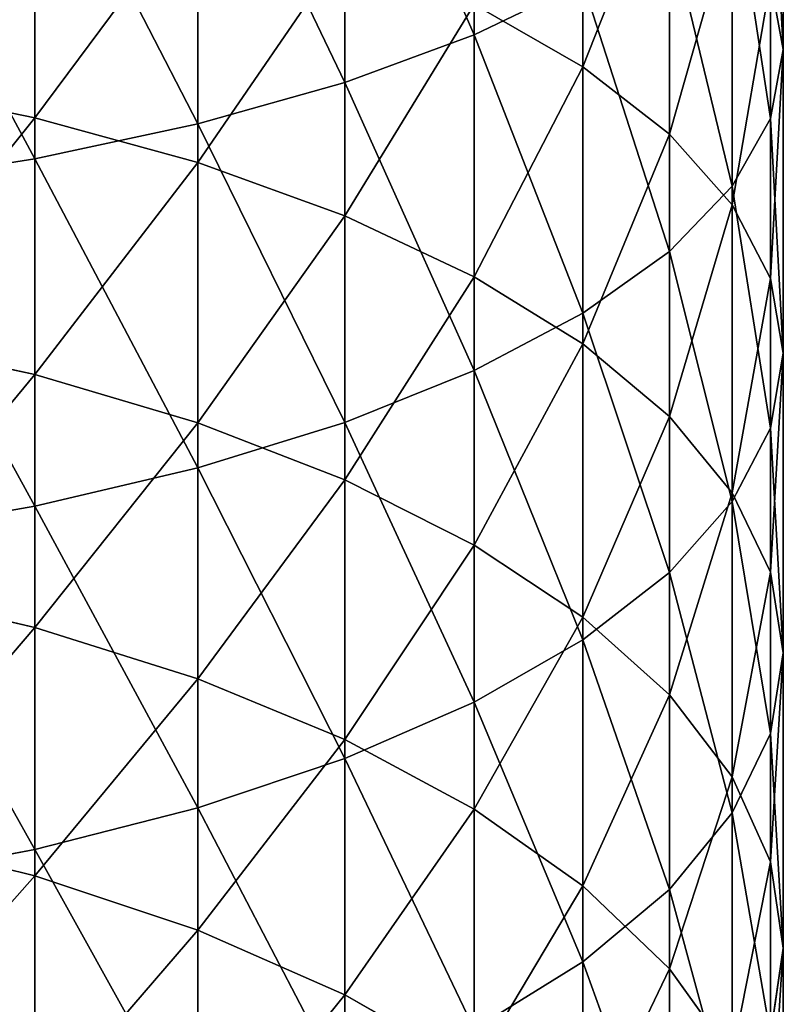
# Model space of a CAD drawing. Units: millimetres. Extents: x -30 to 1830, y -30 to 400.
# Drawn here: x 1815 to 1830, y 110 to 130 of the extents above; entities that cross this region are included whole.
import ezdxf

# ---------------------------------------------------------------- set-up
doc = ezdxf.new("R2010")
doc.units = ezdxf.units.MM
doc.layers.get('0').update_dxf_attribs({"true_color": 0xff5454})

# ---------------------------------------------------------------- blocks, each defined once
blk = doc.blocks.new('Component_1')
for p, q in [((53.801, 159.841, 806.682), (53.801, 166.641, 808.867)), ((51.213, 158.892, 809.476), (51.213, 165.784, 811.691)), ((60, 159.55, 787.181), (60, 165.712, 789.386)), ((48.263, 158.061, 811.927), (48.263, 165.033, 814.167)), ((55.981, 159.204, 770.916), (55.981, 164.834, 773.141)), ((45, 157.36, 813.991), (45, 164.4, 816.253)), ((59.743, 158.17, 790.846), (59.743, 164.453, 793.094)), ((57.716, 157.857, 774.168), (57.716, 163.595, 776.435)), ((45, 158.182, 758.505), (45, 163.407, 760.77)), ((58.978, 156.815, 794.449), (58.978, 163.216, 796.74)), ((48.263, 157.283, 760.491), (48.263, 162.573, 762.784)), ((58.978, 156.435, 777.601), (58.978, 162.285, 779.913)), ((57.716, 155.505, 797.927), (57.716, 162.021, 800.259)), ((51.213, 156.215, 762.848), (51.213, 161.582, 765.175)), ((55.981, 160.89, 803.592), (53.801, 159.841, 806.682)), ((55.981, 154.266, 801.222), (55.981, 160.89, 803.592)), ((59.743, 154.962, 781.158), (59.743, 160.93, 783.516)), ((59.743, 160.93, 783.516), (60, 159.55, 787.181)), ((53.801, 154.997, 765.536), (53.801, 160.453, 767.901)), ((53.801, 160.453, 767.901), (55.981, 159.204, 770.916)), ((53.801, 159.841, 806.682), (51.213, 158.892, 809.476)), ((53.801, 153.116, 804.276), (53.801, 159.841, 806.682)), ((60, 159.55, 787.181), (59.743, 158.17, 790.846)), ((60, 153.463, 784.776), (60, 159.55, 787.181)), ((55.981, 153.65, 768.508), (55.981, 159.204, 770.916)), ((55.981, 159.204, 770.916), (57.716, 157.857, 774.168)), ((41.481, 158.899, 756.924), (45, 158.182, 758.505)), ((51.213, 158.892, 809.476), (48.263, 158.061, 811.927)), ((51.213, 152.077, 807.037), (51.213, 158.892, 809.476)), ((45, 153.035, 756.07), (45, 158.182, 758.505)), ((45, 158.182, 758.505), (48.263, 157.283, 760.491)), ((48.263, 158.061, 811.927), (45, 157.36, 813.991)), ((48.263, 151.165, 809.459), (48.263, 158.061, 811.927)), ((59.743, 158.17, 790.846), (58.978, 156.815, 794.449)), ((59.743, 151.965, 788.394), (59.743, 158.17, 790.846)), ((57.716, 152.197, 771.714), (57.716, 157.857, 774.168)), ((57.716, 157.857, 774.168), (58.978, 156.435, 777.601)), ((45, 157.36, 813.991), (41.481, 156.802, 815.635)), ((45, 150.397, 811.5), (45, 157.36, 813.991)), ((48.263, 152.07, 758.026), (48.263, 157.283, 760.491)), ((48.263, 157.283, 760.491), (51.213, 156.215, 762.848)), ((58.978, 156.815, 794.449), (57.716, 155.505, 797.927)), ((58.978, 150.492, 791.95), (58.978, 156.815, 794.449)), ((58.978, 150.664, 775.099), (58.978, 156.435, 777.601)), ((58.978, 156.435, 777.601), (59.743, 154.962, 781.158)), ((51.213, 150.926, 760.346), (51.213, 156.215, 762.848)), ((51.213, 156.215, 762.848), (53.801, 154.997, 765.536)), ((57.716, 155.505, 797.927), (55.981, 154.266, 801.222)), ((57.716, 149.069, 795.384), (57.716, 155.505, 797.927)), ((53.801, 149.621, 762.993), (53.801, 154.997, 765.536)), ((53.801, 154.997, 765.536), (55.981, 153.65, 768.508)), ((59.743, 149.075, 778.606), (59.743, 154.962, 781.158)), ((59.743, 154.962, 781.158), (60, 153.463, 784.776)), ((55.981, 154.266, 801.222), (53.801, 153.116, 804.276)), ((55.981, 147.722, 798.636), (55.981, 154.266, 801.222)), ((41.481, 153.803, 754.513), (45, 153.035, 756.07)), ((55.981, 148.177, 765.92), (55.981, 153.65, 768.508)), ((55.981, 153.65, 768.508), (57.716, 152.197, 771.714)), ((60, 153.463, 784.776), (59.743, 151.965, 788.394)), ((60, 147.459, 782.173), (60, 153.463, 784.776)), ((53.801, 153.116, 804.276), (51.213, 152.077, 807.037)), ((53.801, 146.473, 801.651), (53.801, 153.116, 804.276)), ((45, 147.97, 753.468), (45, 153.035, 756.07)), ((45, 153.035, 756.07), (48.263, 152.07, 758.026)), ((57.716, 146.621, 769.077), (57.716, 152.197, 771.714)), ((57.716, 152.197, 771.714), (58.978, 150.664, 775.099)), ((51.213, 152.077, 807.037), (48.263, 151.165, 809.459)), ((48.263, 146.942, 755.391), (48.263, 152.07, 758.026)), ((48.263, 152.07, 758.026), (51.213, 150.926, 760.346)), ((51.213, 145.344, 804.377), (51.213, 152.077, 807.037)), ((59.743, 151.965, 788.394), (58.978, 150.492, 791.95)), ((59.743, 145.842, 785.74), (59.743, 151.965, 788.394)), ((48.263, 151.165, 809.459), (45, 150.397, 811.5)), ((48.263, 144.354, 806.768), (48.263, 151.165, 809.459)), ((51.213, 145.722, 757.673), (51.213, 150.926, 760.346)), ((51.213, 150.926, 760.346), (53.801, 149.621, 762.993)), ((58.978, 144.977, 772.41), (58.978, 150.664, 775.099)), ((58.978, 150.664, 775.099), (59.743, 149.075, 778.606)), ((45, 150.397, 811.5), (41.481, 149.786, 813.125)), ((45, 143.52, 808.782), (45, 150.397, 811.5)), ((58.978, 150.492, 791.95), (57.716, 149.069, 795.384)), ((58.978, 144.254, 789.246), (58.978, 150.492, 791.95)), ((53.801, 144.331, 760.276), (53.801, 149.621, 762.993)), ((53.801, 149.621, 762.993), (55.981, 148.177, 765.92)), ((57.716, 149.069, 795.384), (55.981, 147.722, 798.636)), ((57.716, 142.72, 792.631), (57.716, 149.069, 795.384)), ((59.743, 143.274, 775.862), (59.743, 149.075, 778.606)), ((59.743, 149.075, 778.606), (60, 147.459, 782.173)), ((41.481, 148.788, 751.937), (45, 147.97, 753.468)), ((55.981, 142.793, 763.154), (55.981, 148.177, 765.92)), ((55.981, 148.177, 765.92), (57.716, 146.621, 769.077)), ((45, 142.992, 750.702), (45, 147.97, 753.468)), ((45, 147.97, 753.468), (48.263, 146.942, 755.391)), ((55.981, 147.722, 798.636), (53.801, 146.473, 801.651)), ((55.981, 141.267, 795.838), (55.981, 147.722, 798.636)), ((60, 147.459, 782.173), (59.743, 145.842, 785.74)), ((60, 141.542, 779.375), (60, 147.459, 782.173)), ((48.263, 141.902, 752.59), (48.263, 146.942, 755.391)), ((48.263, 146.942, 755.391), (51.213, 145.722, 757.673)), ((57.716, 141.133, 766.258), (57.716, 146.621, 769.077)), ((57.716, 146.621, 769.077), (58.978, 144.977, 772.41)), ((53.801, 146.473, 801.651), (51.213, 145.344, 804.377)), ((53.801, 139.92, 798.81), (53.801, 146.473, 801.651)), ((59.743, 145.842, 785.74), (58.978, 144.254, 789.246)), ((59.743, 139.81, 782.887), (59.743, 145.842, 785.74)), ((51.213, 140.608, 754.831), (51.213, 145.722, 757.673)), ((51.213, 145.722, 757.673), (53.801, 144.331, 760.276)), ((51.213, 145.344, 804.377), (48.263, 144.354, 806.768)), ((51.213, 138.703, 801.498), (51.213, 145.344, 804.377)), ((58.978, 139.381, 769.536), (58.978, 144.977, 772.41)), ((58.978, 144.977, 772.41), (59.743, 143.274, 775.862)), ((48.263, 144.354, 806.768), (45, 143.52, 808.782)), ((48.263, 137.635, 803.855), (48.263, 144.354, 806.768)), ((53.801, 139.133, 757.387), (53.801, 144.331, 760.276)), ((53.801, 144.331, 760.276), (55.981, 142.793, 763.154)), ((58.978, 144.254, 789.246), (57.716, 142.72, 792.631)), ((58.978, 138.108, 786.339), (58.978, 144.254, 789.246)), ((41.481, 143.86, 749.199), (45, 142.992, 750.702)), ((45, 143.52, 808.782), (41.481, 142.855, 810.386)), ((45, 136.735, 805.841), (45, 143.52, 808.782)), ((59.743, 137.567, 772.93), (59.743, 143.274, 775.862)), ((59.743, 143.274, 775.862), (60, 141.542, 779.375)), ((45, 138.108, 747.775), (45, 142.992, 750.702)), ((45, 142.992, 750.702), (48.263, 141.902, 752.59)), ((55.981, 137.501, 760.213), (55.981, 142.793, 763.154)), ((55.981, 142.793, 763.154), (57.716, 141.133, 766.258)), ((57.716, 142.72, 792.631), (55.981, 141.267, 795.838)), ((57.716, 136.464, 789.672), (57.716, 142.72, 792.631)), ((48.263, 136.956, 749.626), (48.263, 141.902, 752.59)), ((48.263, 141.902, 752.59), (51.213, 140.608, 754.831)), ((60, 141.542, 779.375), (59.743, 139.81, 782.887)), ((60, 135.721, 776.384), (60, 141.542, 779.375)), ((55.981, 141.267, 795.838), (53.801, 139.92, 798.81)), ((55.981, 134.907, 792.829), (55.981, 141.267, 795.838)), ((57.716, 135.741, 763.261), (57.716, 141.133, 766.258)), ((57.716, 141.133, 766.258), (58.978, 139.381, 769.536)), ((51.213, 135.59, 751.824), (51.213, 140.608, 754.831)), ((51.213, 140.608, 754.831), (53.801, 139.133, 757.387))]:
    blk.add_line(p, q)
mesh = blk.add_polyface()
corners = [(55.981, 160.89, 803.592), (53.801, 166.641, 808.867), (53.801, 159.841, 806.682), (55.981, 167.588, 805.744)]
mesh.append_faces([[corners[k] for k in face] for face in [(0, 1, 2), (1, 0, 3)]], dxfattribs={"vtx0": -1})
mesh = blk.add_polyface()
corners = [(59.743, 160.93, 783.516), (60, 165.712, 789.386), (60, 159.55, 787.181), (59.743, 166.971, 785.678)]
mesh.append_faces([[corners[k] for k in face] for face in [(0, 1, 2), (1, 0, 3)]], dxfattribs={"vtx0": -1})
mesh = blk.add_polyface()
corners = [(53.801, 159.841, 806.682), (51.213, 165.784, 811.691), (51.213, 158.892, 809.476), (53.801, 166.641, 808.867)]
mesh.append_faces([[corners[k] for k in face] for face in [(0, 1, 2), (1, 0, 3)]], dxfattribs={"vtx0": -1})
mesh = blk.add_polyface()
corners = [(53.801, 160.453, 767.901), (55.981, 164.834, 773.141), (55.981, 159.204, 770.916), (53.801, 165.984, 770.087)]
mesh.append_faces([[corners[k] for k in face] for face in [(0, 1, 2), (1, 0, 3)]], dxfattribs={"vtx0": -1})
mesh = blk.add_polyface()
corners = [(51.213, 158.892, 809.476), (48.263, 165.033, 814.167), (48.263, 158.061, 811.927), (51.213, 165.784, 811.691)]
mesh.append_faces([[corners[k] for k in face] for face in [(0, 1, 2), (1, 0, 3)]], dxfattribs={"vtx0": -1})
mesh = blk.add_polyface()
corners = [(60, 159.55, 787.181), (59.743, 164.453, 793.094), (59.743, 158.17, 790.846), (60, 165.712, 789.386)]
mesh.append_faces([[corners[k] for k in face] for face in [(0, 1, 2), (1, 0, 3)]], dxfattribs={"vtx0": -1})
mesh = blk.add_polyface()
corners = [(48.263, 158.061, 811.927), (45, 164.4, 816.253), (45, 157.36, 813.991), (48.263, 165.033, 814.167)]
mesh.append_faces([[corners[k] for k in face] for face in [(0, 1, 2), (1, 0, 3)]], dxfattribs={"vtx0": -1})
mesh = blk.add_polyface()
corners = [(55.981, 159.204, 770.916), (57.716, 163.595, 776.435), (57.716, 157.857, 774.168), (55.981, 164.834, 773.141)]
mesh.append_faces([[corners[k] for k in face] for face in [(0, 1, 2), (1, 0, 3)]], dxfattribs={"vtx0": -1})
mesh = blk.add_polyface()
corners = [(45, 157.36, 813.991), (41.481, 163.896, 817.915), (41.481, 156.802, 815.635), (45, 164.4, 816.253)]
mesh.append_faces([[corners[k] for k in face] for face in [(0, 1, 2), (1, 0, 3)]], dxfattribs={"vtx0": -1})
mesh = blk.add_polyface()
corners = [(59.743, 158.17, 790.846), (58.978, 163.216, 796.74), (58.978, 156.815, 794.449), (59.743, 164.453, 793.094)]
mesh.append_faces([[corners[k] for k in face] for face in [(0, 1, 2), (1, 0, 3)]], dxfattribs={"vtx0": -1})
mesh = blk.add_polyface()
corners = [(45, 163.407, 760.77), (41.481, 158.899, 756.924), (41.481, 164.071, 759.166), (45, 158.182, 758.505)]
mesh.append_faces([[corners[k] for k in face] for face in [(0, 1, 2), (1, 0, 3)]], dxfattribs={"vtx0": -1})
mesh = blk.add_polyface()
corners = [(57.716, 157.857, 774.168), (58.978, 162.285, 779.913), (58.978, 156.435, 777.601), (57.716, 163.595, 776.435)]
mesh.append_faces([[corners[k] for k in face] for face in [(0, 1, 2), (1, 0, 3)]], dxfattribs={"vtx0": -1})
mesh = blk.add_polyface()
corners = [(48.263, 162.573, 762.784), (45, 158.182, 758.505), (45, 163.407, 760.77), (48.263, 157.283, 760.491)]
mesh.append_faces([[corners[k] for k in face] for face in [(0, 1, 2), (1, 0, 3)]], dxfattribs={"vtx0": -1})
mesh = blk.add_polyface()
corners = [(58.978, 156.815, 794.449), (57.716, 162.021, 800.259), (57.716, 155.505, 797.927), (58.978, 163.216, 796.74)]
mesh.append_faces([[corners[k] for k in face] for face in [(0, 1, 2), (1, 0, 3)]], dxfattribs={"vtx0": -1})
mesh = blk.add_polyface()
corners = [(51.213, 161.582, 765.175), (48.263, 157.283, 760.491), (48.263, 162.573, 762.784), (51.213, 156.215, 762.848)]
mesh.append_faces([[corners[k] for k in face] for face in [(0, 1, 2), (1, 0, 3)]], dxfattribs={"vtx0": -1})
mesh = blk.add_polyface()
corners = [(58.978, 156.435, 777.601), (59.743, 160.93, 783.516), (59.743, 154.962, 781.158), (58.978, 162.285, 779.913)]
mesh.append_faces([[corners[k] for k in face] for face in [(0, 1, 2), (1, 0, 3)]], dxfattribs={"vtx0": -1})
mesh = blk.add_polyface()
corners = [(57.716, 155.505, 797.927), (55.981, 160.89, 803.592), (55.981, 154.266, 801.222), (57.716, 162.021, 800.259)]
mesh.append_faces([[corners[k] for k in face] for face in [(0, 1, 2), (1, 0, 3)]], dxfattribs={"vtx0": -1})
mesh = blk.add_polyface()
corners = [(51.213, 156.215, 762.848), (53.801, 160.453, 767.901), (53.801, 154.997, 765.536), (51.213, 161.582, 765.175)]
mesh.append_faces([[corners[k] for k in face] for face in [(0, 1, 2), (1, 0, 3)]], dxfattribs={"vtx0": -1})
mesh = blk.add_polyface()
corners = [(55.981, 154.266, 801.222), (53.801, 159.841, 806.682), (53.801, 153.116, 804.276), (55.981, 160.89, 803.592)]
mesh.append_faces([[corners[k] for k in face] for face in [(0, 1, 2), (1, 0, 3)]], dxfattribs={"vtx0": -1})
mesh = blk.add_polyface()
corners = [(59.743, 154.962, 781.158), (60, 159.55, 787.181), (60, 153.463, 784.776), (59.743, 160.93, 783.516)]
mesh.append_faces([[corners[k] for k in face] for face in [(0, 1, 2), (1, 0, 3)]], dxfattribs={"vtx0": -1})
mesh = blk.add_polyface()
corners = [(53.801, 154.997, 765.536), (55.981, 159.204, 770.916), (55.981, 153.65, 768.508), (53.801, 160.453, 767.901)]
mesh.append_faces([[corners[k] for k in face] for face in [(0, 1, 2), (1, 0, 3)]], dxfattribs={"vtx0": -1})
mesh = blk.add_polyface()
corners = [(53.801, 153.116, 804.276), (51.213, 158.892, 809.476), (51.213, 152.077, 807.037), (53.801, 159.841, 806.682)]
mesh.append_faces([[corners[k] for k in face] for face in [(0, 1, 2), (1, 0, 3)]], dxfattribs={"vtx0": -1})
mesh = blk.add_polyface()
corners = [(60, 153.463, 784.776), (59.743, 158.17, 790.846), (59.743, 151.965, 788.394), (60, 159.55, 787.181)]
mesh.append_faces([[corners[k] for k in face] for face in [(0, 1, 2), (1, 0, 3)]], dxfattribs={"vtx0": -1})
mesh = blk.add_polyface()
corners = [(55.981, 153.65, 768.508), (57.716, 157.857, 774.168), (57.716, 152.197, 771.714), (55.981, 159.204, 770.916)]
mesh.append_faces([[corners[k] for k in face] for face in [(0, 1, 2), (1, 0, 3)]], dxfattribs={"vtx0": -1})
mesh = blk.add_polyface()
corners = [(45, 158.182, 758.505), (41.481, 153.803, 754.513), (41.481, 158.899, 756.924), (45, 153.035, 756.07)]
mesh.append_faces([[corners[k] for k in face] for face in [(0, 1, 2), (1, 0, 3)]], dxfattribs={"vtx0": -1})
mesh = blk.add_polyface()
corners = [(51.213, 152.077, 807.037), (48.263, 158.061, 811.927), (48.263, 151.165, 809.459), (51.213, 158.892, 809.476)]
mesh.append_faces([[corners[k] for k in face] for face in [(0, 1, 2), (1, 0, 3)]], dxfattribs={"vtx0": -1})
mesh = blk.add_polyface()
corners = [(48.263, 157.283, 760.491), (45, 153.035, 756.07), (45, 158.182, 758.505), (48.263, 152.07, 758.026)]
mesh.append_faces([[corners[k] for k in face] for face in [(0, 1, 2), (1, 0, 3)]], dxfattribs={"vtx0": -1})
mesh = blk.add_polyface()
corners = [(48.263, 151.165, 809.459), (45, 157.36, 813.991), (45, 150.397, 811.5), (48.263, 158.061, 811.927)]
mesh.append_faces([[corners[k] for k in face] for face in [(0, 1, 2), (1, 0, 3)]], dxfattribs={"vtx0": -1})
mesh = blk.add_polyface()
corners = [(59.743, 151.965, 788.394), (58.978, 156.815, 794.449), (58.978, 150.492, 791.95), (59.743, 158.17, 790.846)]
mesh.append_faces([[corners[k] for k in face] for face in [(0, 1, 2), (1, 0, 3)]], dxfattribs={"vtx0": -1})
mesh = blk.add_polyface()
corners = [(57.716, 152.197, 771.714), (58.978, 156.435, 777.601), (58.978, 150.664, 775.099), (57.716, 157.857, 774.168)]
mesh.append_faces([[corners[k] for k in face] for face in [(0, 1, 2), (1, 0, 3)]], dxfattribs={"vtx0": -1})
mesh = blk.add_polyface()
corners = [(45, 150.397, 811.5), (41.481, 156.802, 815.635), (41.481, 149.786, 813.125), (45, 157.36, 813.991)]
mesh.append_faces([[corners[k] for k in face] for face in [(0, 1, 2), (1, 0, 3)]], dxfattribs={"vtx0": -1})
mesh = blk.add_polyface()
corners = [(51.213, 156.215, 762.848), (48.263, 152.07, 758.026), (48.263, 157.283, 760.491), (51.213, 150.926, 760.346)]
mesh.append_faces([[corners[k] for k in face] for face in [(0, 1, 2), (1, 0, 3)]], dxfattribs={"vtx0": -1})
mesh = blk.add_polyface()
corners = [(58.978, 150.492, 791.95), (57.716, 155.505, 797.927), (57.716, 149.069, 795.384), (58.978, 156.815, 794.449)]
mesh.append_faces([[corners[k] for k in face] for face in [(0, 1, 2), (1, 0, 3)]], dxfattribs={"vtx0": -1})
mesh = blk.add_polyface()
corners = [(58.978, 150.664, 775.099), (59.743, 154.962, 781.158), (59.743, 149.075, 778.606), (58.978, 156.435, 777.601)]
mesh.append_faces([[corners[k] for k in face] for face in [(0, 1, 2), (1, 0, 3)]], dxfattribs={"vtx0": -1})
mesh = blk.add_polyface()
corners = [(51.213, 150.926, 760.346), (53.801, 154.997, 765.536), (53.801, 149.621, 762.993), (51.213, 156.215, 762.848)]
mesh.append_faces([[corners[k] for k in face] for face in [(0, 1, 2), (1, 0, 3)]], dxfattribs={"vtx0": -1})
mesh = blk.add_polyface()
corners = [(57.716, 149.069, 795.384), (55.981, 154.266, 801.222), (55.981, 147.722, 798.636), (57.716, 155.505, 797.927)]
mesh.append_faces([[corners[k] for k in face] for face in [(0, 1, 2), (1, 0, 3)]], dxfattribs={"vtx0": -1})
mesh = blk.add_polyface()
corners = [(53.801, 149.621, 762.993), (55.981, 153.65, 768.508), (55.981, 148.177, 765.92), (53.801, 154.997, 765.536)]
mesh.append_faces([[corners[k] for k in face] for face in [(0, 1, 2), (1, 0, 3)]], dxfattribs={"vtx0": -1})
mesh = blk.add_polyface()
corners = [(59.743, 149.075, 778.606), (60, 153.463, 784.776), (60, 147.459, 782.173), (59.743, 154.962, 781.158)]
mesh.append_faces([[corners[k] for k in face] for face in [(0, 1, 2), (1, 0, 3)]], dxfattribs={"vtx0": -1})
mesh = blk.add_polyface()
corners = [(55.981, 147.722, 798.636), (53.801, 153.116, 804.276), (53.801, 146.473, 801.651), (55.981, 154.266, 801.222)]
mesh.append_faces([[corners[k] for k in face] for face in [(0, 1, 2), (1, 0, 3)]], dxfattribs={"vtx0": -1})
mesh = blk.add_polyface()
corners = [(45, 153.035, 756.07), (41.481, 148.788, 751.937), (41.481, 153.803, 754.513), (45, 147.97, 753.468)]
mesh.append_faces([[corners[k] for k in face] for face in [(0, 1, 2), (1, 0, 3)]], dxfattribs={"vtx0": -1})
mesh = blk.add_polyface()
corners = [(55.981, 148.177, 765.92), (57.716, 152.197, 771.714), (57.716, 146.621, 769.077), (55.981, 153.65, 768.508)]
mesh.append_faces([[corners[k] for k in face] for face in [(0, 1, 2), (1, 0, 3)]], dxfattribs={"vtx0": -1})
mesh = blk.add_polyface()
corners = [(60, 147.459, 782.173), (59.743, 151.965, 788.394), (59.743, 145.842, 785.74), (60, 153.463, 784.776)]
mesh.append_faces([[corners[k] for k in face] for face in [(0, 1, 2), (1, 0, 3)]], dxfattribs={"vtx0": -1})
mesh = blk.add_polyface()
corners = [(53.801, 146.473, 801.651), (51.213, 152.077, 807.037), (51.213, 145.344, 804.377), (53.801, 153.116, 804.276)]
mesh.append_faces([[corners[k] for k in face] for face in [(0, 1, 2), (1, 0, 3)]], dxfattribs={"vtx0": -1})
mesh = blk.add_polyface()
corners = [(48.263, 152.07, 758.026), (45, 147.97, 753.468), (45, 153.035, 756.07), (48.263, 146.942, 755.391)]
mesh.append_faces([[corners[k] for k in face] for face in [(0, 1, 2), (1, 0, 3)]], dxfattribs={"vtx0": -1})
mesh = blk.add_polyface()
corners = [(57.716, 146.621, 769.077), (58.978, 150.664, 775.099), (58.978, 144.977, 772.41), (57.716, 152.197, 771.714)]
mesh.append_faces([[corners[k] for k in face] for face in [(0, 1, 2), (1, 0, 3)]], dxfattribs={"vtx0": -1})
mesh = blk.add_polyface()
corners = [(51.213, 145.344, 804.377), (48.263, 151.165, 809.459), (48.263, 144.354, 806.768), (51.213, 152.077, 807.037)]
mesh.append_faces([[corners[k] for k in face] for face in [(0, 1, 2), (1, 0, 3)]], dxfattribs={"vtx0": -1})
mesh = blk.add_polyface()
corners = [(51.213, 150.926, 760.346), (48.263, 146.942, 755.391), (48.263, 152.07, 758.026), (51.213, 145.722, 757.673)]
mesh.append_faces([[corners[k] for k in face] for face in [(0, 1, 2), (1, 0, 3)]], dxfattribs={"vtx0": -1})
mesh = blk.add_polyface()
corners = [(59.743, 145.842, 785.74), (58.978, 150.492, 791.95), (58.978, 144.254, 789.246), (59.743, 151.965, 788.394)]
mesh.append_faces([[corners[k] for k in face] for face in [(0, 1, 2), (1, 0, 3)]], dxfattribs={"vtx0": -1})
mesh = blk.add_polyface()
corners = [(48.263, 144.354, 806.768), (45, 150.397, 811.5), (45, 143.52, 808.782), (48.263, 151.165, 809.459)]
mesh.append_faces([[corners[k] for k in face] for face in [(0, 1, 2), (1, 0, 3)]], dxfattribs={"vtx0": -1})
mesh = blk.add_polyface()
corners = [(51.213, 145.722, 757.673), (53.801, 149.621, 762.993), (53.801, 144.331, 760.276), (51.213, 150.926, 760.346)]
mesh.append_faces([[corners[k] for k in face] for face in [(0, 1, 2), (1, 0, 3)]], dxfattribs={"vtx0": -1})
mesh = blk.add_polyface()
corners = [(58.978, 144.977, 772.41), (59.743, 149.075, 778.606), (59.743, 143.274, 775.862), (58.978, 150.664, 775.099)]
mesh.append_faces([[corners[k] for k in face] for face in [(0, 1, 2), (1, 0, 3)]], dxfattribs={"vtx0": -1})
mesh = blk.add_polyface()
corners = [(45, 143.52, 808.782), (41.481, 149.786, 813.125), (41.481, 142.855, 810.386), (45, 150.397, 811.5)]
mesh.append_faces([[corners[k] for k in face] for face in [(0, 1, 2), (1, 0, 3)]], dxfattribs={"vtx0": -1})
mesh = blk.add_polyface()
corners = [(58.978, 144.254, 789.246), (57.716, 149.069, 795.384), (57.716, 142.72, 792.631), (58.978, 150.492, 791.95)]
mesh.append_faces([[corners[k] for k in face] for face in [(0, 1, 2), (1, 0, 3)]], dxfattribs={"vtx0": -1})
mesh = blk.add_polyface()
corners = [(53.801, 144.331, 760.276), (55.981, 148.177, 765.92), (55.981, 142.793, 763.154), (53.801, 149.621, 762.993)]
mesh.append_faces([[corners[k] for k in face] for face in [(0, 1, 2), (1, 0, 3)]], dxfattribs={"vtx0": -1})
mesh = blk.add_polyface()
corners = [(57.716, 142.72, 792.631), (55.981, 147.722, 798.636), (55.981, 141.267, 795.838), (57.716, 149.069, 795.384)]
mesh.append_faces([[corners[k] for k in face] for face in [(0, 1, 2), (1, 0, 3)]], dxfattribs={"vtx0": -1})
mesh = blk.add_polyface()
corners = [(59.743, 143.274, 775.862), (60, 147.459, 782.173), (60, 141.542, 779.375), (59.743, 149.075, 778.606)]
mesh.append_faces([[corners[k] for k in face] for face in [(0, 1, 2), (1, 0, 3)]], dxfattribs={"vtx0": -1})
mesh = blk.add_polyface()
corners = [(45, 147.97, 753.468), (41.481, 143.86, 749.199), (41.481, 148.788, 751.937), (45, 142.992, 750.702)]
mesh.append_faces([[corners[k] for k in face] for face in [(0, 1, 2), (1, 0, 3)]], dxfattribs={"vtx0": -1})
mesh = blk.add_polyface()
corners = [(55.981, 142.793, 763.154), (57.716, 146.621, 769.077), (57.716, 141.133, 766.258), (55.981, 148.177, 765.92)]
mesh.append_faces([[corners[k] for k in face] for face in [(0, 1, 2), (1, 0, 3)]], dxfattribs={"vtx0": -1})
mesh = blk.add_polyface()
corners = [(48.263, 146.942, 755.391), (45, 142.992, 750.702), (45, 147.97, 753.468), (48.263, 141.902, 752.59)]
mesh.append_faces([[corners[k] for k in face] for face in [(0, 1, 2), (1, 0, 3)]], dxfattribs={"vtx0": -1})
mesh = blk.add_polyface()
corners = [(55.981, 141.267, 795.838), (53.801, 146.473, 801.651), (53.801, 139.92, 798.81), (55.981, 147.722, 798.636)]
mesh.append_faces([[corners[k] for k in face] for face in [(0, 1, 2), (1, 0, 3)]], dxfattribs={"vtx0": -1})
mesh = blk.add_polyface()
corners = [(60, 141.542, 779.375), (59.743, 145.842, 785.74), (59.743, 139.81, 782.887), (60, 147.459, 782.173)]
mesh.append_faces([[corners[k] for k in face] for face in [(0, 1, 2), (1, 0, 3)]], dxfattribs={"vtx0": -1})
mesh = blk.add_polyface()
corners = [(48.263, 141.902, 752.59), (51.213, 145.722, 757.673), (51.213, 140.608, 754.831), (48.263, 146.942, 755.391)]
mesh.append_faces([[corners[k] for k in face] for face in [(0, 1, 2), (1, 0, 3)]], dxfattribs={"vtx0": -1})
mesh = blk.add_polyface()
corners = [(57.716, 141.133, 766.258), (58.978, 144.977, 772.41), (58.978, 139.381, 769.536), (57.716, 146.621, 769.077)]
mesh.append_faces([[corners[k] for k in face] for face in [(0, 1, 2), (1, 0, 3)]], dxfattribs={"vtx0": -1})
mesh = blk.add_polyface()
corners = [(53.801, 139.92, 798.81), (51.213, 145.344, 804.377), (51.213, 138.703, 801.498), (53.801, 146.473, 801.651)]
mesh.append_faces([[corners[k] for k in face] for face in [(0, 1, 2), (1, 0, 3)]], dxfattribs={"vtx0": -1})
mesh = blk.add_polyface()
corners = [(59.743, 139.81, 782.887), (58.978, 144.254, 789.246), (58.978, 138.108, 786.339), (59.743, 145.842, 785.74)]
mesh.append_faces([[corners[k] for k in face] for face in [(0, 1, 2), (1, 0, 3)]], dxfattribs={"vtx0": -1})
mesh = blk.add_polyface()
corners = [(51.213, 140.608, 754.831), (53.801, 144.331, 760.276), (53.801, 139.133, 757.387), (51.213, 145.722, 757.673)]
mesh.append_faces([[corners[k] for k in face] for face in [(0, 1, 2), (1, 0, 3)]], dxfattribs={"vtx0": -1})
mesh = blk.add_polyface()
corners = [(51.213, 138.703, 801.498), (48.263, 144.354, 806.768), (48.263, 137.635, 803.855), (51.213, 145.344, 804.377)]
mesh.append_faces([[corners[k] for k in face] for face in [(0, 1, 2), (1, 0, 3)]], dxfattribs={"vtx0": -1})
mesh = blk.add_polyface()
corners = [(58.978, 139.381, 769.536), (59.743, 143.274, 775.862), (59.743, 137.567, 772.93), (58.978, 144.977, 772.41)]
mesh.append_faces([[corners[k] for k in face] for face in [(0, 1, 2), (1, 0, 3)]], dxfattribs={"vtx0": -1})
mesh = blk.add_polyface()
corners = [(48.263, 137.635, 803.855), (45, 143.52, 808.782), (45, 136.735, 805.841), (48.263, 144.354, 806.768)]
mesh.append_faces([[corners[k] for k in face] for face in [(0, 1, 2), (1, 0, 3)]], dxfattribs={"vtx0": -1})
mesh = blk.add_polyface()
corners = [(53.801, 139.133, 757.387), (55.981, 142.793, 763.154), (55.981, 137.501, 760.213), (53.801, 144.331, 760.276)]
mesh.append_faces([[corners[k] for k in face] for face in [(0, 1, 2), (1, 0, 3)]], dxfattribs={"vtx0": -1})
mesh = blk.add_polyface()
corners = [(58.978, 138.108, 786.339), (57.716, 142.72, 792.631), (57.716, 136.464, 789.672), (58.978, 144.254, 789.246)]
mesh.append_faces([[corners[k] for k in face] for face in [(0, 1, 2), (1, 0, 3)]], dxfattribs={"vtx0": -1})
mesh = blk.add_polyface()
corners = [(45, 142.992, 750.702), (41.481, 139.025, 746.3), (41.481, 143.86, 749.199), (45, 138.108, 747.775)]
mesh.append_faces([[corners[k] for k in face] for face in [(0, 1, 2), (1, 0, 3)]], dxfattribs={"vtx0": -1})
mesh = blk.add_polyface()
corners = [(45, 136.735, 805.841), (41.481, 142.855, 810.386), (41.481, 136.018, 807.422), (45, 143.52, 808.782)]
mesh.append_faces([[corners[k] for k in face] for face in [(0, 1, 2), (1, 0, 3)]], dxfattribs={"vtx0": -1})
mesh = blk.add_polyface()
corners = [(59.743, 137.567, 772.93), (60, 141.542, 779.375), (60, 135.721, 776.384), (59.743, 143.274, 775.862)]
mesh.append_faces([[corners[k] for k in face] for face in [(0, 1, 2), (1, 0, 3)]], dxfattribs={"vtx0": -1})
mesh = blk.add_polyface()
corners = [(48.263, 141.902, 752.59), (45, 138.108, 747.775), (45, 142.992, 750.702), (48.263, 136.956, 749.626)]
mesh.append_faces([[corners[k] for k in face] for face in [(0, 1, 2), (1, 0, 3)]], dxfattribs={"vtx0": -1})
mesh = blk.add_polyface()
corners = [(55.981, 137.501, 760.213), (57.716, 141.133, 766.258), (57.716, 135.741, 763.261), (55.981, 142.793, 763.154)]
mesh.append_faces([[corners[k] for k in face] for face in [(0, 1, 2), (1, 0, 3)]], dxfattribs={"vtx0": -1})
mesh = blk.add_polyface()
corners = [(57.716, 136.464, 789.672), (55.981, 141.267, 795.838), (55.981, 134.907, 792.829), (57.716, 142.72, 792.631)]
mesh.append_faces([[corners[k] for k in face] for face in [(0, 1, 2), (1, 0, 3)]], dxfattribs={"vtx0": -1})
mesh = blk.add_polyface()
corners = [(48.263, 136.956, 749.626), (51.213, 140.608, 754.831), (51.213, 135.59, 751.824), (48.263, 141.902, 752.59)]
mesh.append_faces([[corners[k] for k in face] for face in [(0, 1, 2), (1, 0, 3)]], dxfattribs={"vtx0": -1})
mesh = blk.add_polyface()
corners = [(60, 135.721, 776.384), (59.743, 139.81, 782.887), (59.743, 133.875, 779.838), (60, 141.542, 779.375)]
mesh.append_faces([[corners[k] for k in face] for face in [(0, 1, 2), (1, 0, 3)]], dxfattribs={"vtx0": -1})
mesh = blk.add_polyface()
corners = [(55.981, 134.907, 792.829), (53.801, 139.92, 798.81), (53.801, 133.464, 795.756), (55.981, 141.267, 795.838)]
mesh.append_faces([[corners[k] for k in face] for face in [(0, 1, 2), (1, 0, 3)]], dxfattribs={"vtx0": -1})
mesh = blk.add_polyface()
corners = [(57.716, 135.741, 763.261), (58.978, 139.381, 769.536), (58.978, 133.883, 766.48), (57.716, 141.133, 766.258)]
mesh.append_faces([[corners[k] for k in face] for face in [(0, 1, 2), (1, 0, 3)]], dxfattribs={"vtx0": -1})
mesh = blk.add_polyface()
corners = [(51.213, 135.59, 751.824), (53.801, 139.133, 757.387), (53.801, 134.032, 754.33), (51.213, 140.608, 754.831)]
mesh.append_faces([[corners[k] for k in face] for face in [(0, 1, 2), (1, 0, 3)]], dxfattribs={"vtx0": -1})

msp = doc.modelspace()

# ---------------------------------------------------------------- block references
msp.add_blockref('Component_1', (1770, -30))

doc.saveas('drawing.dxf')
